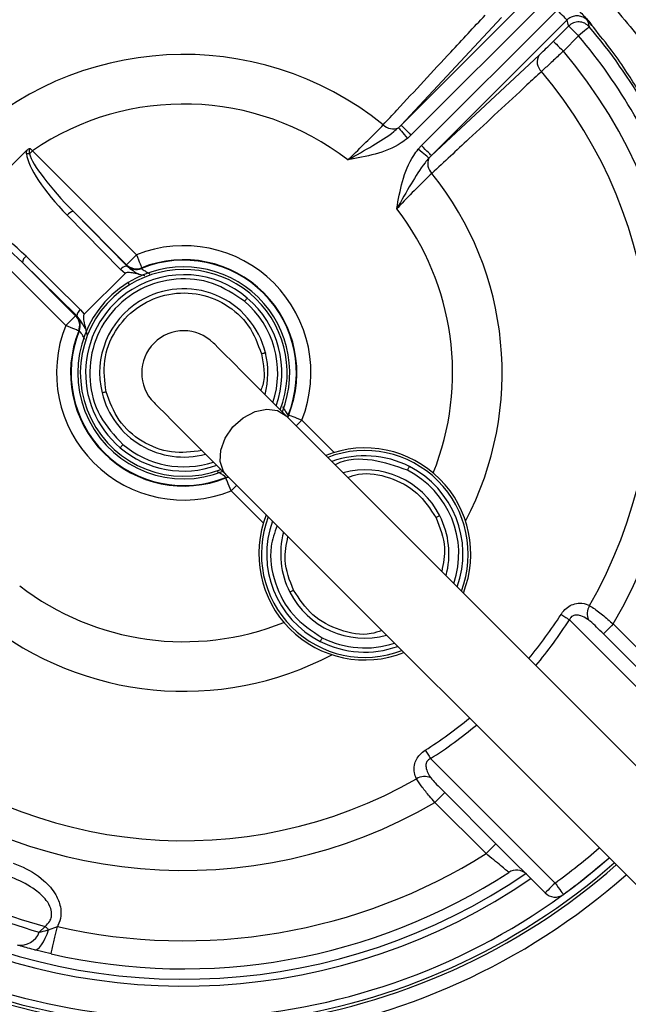
# Model space of a CAD drawing. Units: millimetres. Extents: x 664 to 3025, y 442 to 2699.
# Drawn here: x 1317 to 1361, y 513 to 583 of the extents above; entities that cross this region are included whole.
import ezdxf

# ---------------------------------------------------------------- set-up
doc = ezdxf.new("R2010")
doc.units = ezdxf.units.MM
doc.header["$LTSCALE"] = 10

msp = doc.modelspace()

# ---------------------------------------------------------------- linework, layer by layer
at = {"color": 7, "linetype": 'Continuous', "lineweight": 25}
for p, q in [((1344.554, 575.568), (1354.222, 585.237)), ((1354.929, 584.53), (1345.26, 574.862)), ((1346.016, 574.106), (1355.684, 583.775)), ((1351.717, 583.25), (1344.554, 575.568)), ((1356.391, 583.068), (1346.723, 573.399)), ((1355.421, 581.551), (1356.507, 582.638)), ((1357.214, 581.931), (1356.127, 580.844)), ((1346.723, 573.399), (1354.404, 580.563)), ((1344.367, 575.388), (1344.554, 575.568)), ((1345.26, 574.862), (1345.005, 574.627)), ((1317.866, 573.788), (1313.169, 569.092)), ((1318.045, 573.529), (1318.261, 573.746)), ((1318.107, 573.912), (1318.261, 573.746)), ((1318.261, 573.746), (1325.685, 566.322)), ((1345.782, 573.85), (1346.016, 574.106)), ((1346.723, 573.399), (1346.542, 573.213)), ((1324.55, 565.265), (1320.74, 569.148)), ((1324.978, 565.616), (1321.184, 569.409)), ((1321.184, 569.409), (1324.995, 565.527)), ((1320.635, 561.273), (1313.212, 568.696)), ((1317.81, 566.218), (1321.693, 562.407)), ((1324.978, 565.616), (1325.685, 566.322)), ((1317.548, 565.773), (1321.342, 561.98)), ((1321.431, 561.963), (1317.548, 565.773)), ((1324.874, 564.999), (1324.55, 565.265)), ((1324.969, 565.572), (1324.978, 565.616)), ((1324.995, 565.527), (1324.969, 565.572)), ((1326.056, 565.395), (1326.05, 565.352)), ((1321.959, 562.083), (1324.874, 564.999)), ((1326.278, 564.817), (1325.89, 564.909)), ((1325.183, 564.178), (1325.086, 564.336)), ((1320.635, 561.273), (1321.342, 561.98)), ((1321.342, 561.98), (1321.386, 561.989)), ((1321.386, 561.989), (1321.431, 561.963)), ((1321.693, 562.407), (1321.959, 562.083)), ((1322.048, 561.068), (1322.155, 560.617)), ((1321.606, 560.908), (1321.563, 560.902)), ((1370.335, 520.865), (1336.355, 554.845)), ((1336.506, 554.896), (1336.549, 554.902)), ((1337.477, 554.531), (1339.782, 552.225)), ((1332.112, 550.603), (1366.092, 516.623)), ((1332.056, 550.409), (1332.062, 550.452)), ((1334.733, 547.176), (1332.427, 549.481)), ((1365.438, 531.419), (1356.561, 540.296)), ((1359.691, 539.994), (1363.342, 536.344)), ((1358.984, 539.287), (1362.635, 535.637)), ((1346.661, 530.397), (1355.539, 521.52)), ((1351.321, 524.323), (1347.67, 527.974)), ((1350.614, 523.616), (1346.963, 527.266)), ((1354.832, 520.813), (1351.321, 524.323)), ((1318.751, 518.012), (1319.171, 518.431)), ((1319.417, 518.185), (1320.043, 518.417)), ((1319.598, 516.468), (1318.408, 516.757))]:
    msp.add_line(p, q, dxfattribs=at)
at = {"color": 7, "linetype": 'Continuous', "lineweight": 25, "flags": 128}
for points in [[(1356.391, 583.068), (1356.373, 583.086), (1356.33, 583.129), (1356.264, 583.196), (1356.176, 583.284), (1356.07, 583.39), (1355.949, 583.51), (1355.819, 583.64), (1355.684, 583.775)], [(1356.507, 582.638), (1356.525, 582.62), (1356.568, 582.577), (1356.635, 582.51), (1356.723, 582.422), (1356.829, 582.316), (1356.949, 582.196), (1357.079, 582.066), (1357.214, 581.931)], [(1357.975, 582.58), (1357.958, 582.566), (1357.913, 582.527), (1357.842, 582.467), (1357.747, 582.386), (1357.633, 582.288), (1357.502, 582.177), (1357.361, 582.056), (1357.214, 581.931)], [(1355.421, 581.551), (1355.438, 581.533), (1355.481, 581.49), (1355.548, 581.423), (1355.636, 581.335), (1355.742, 581.229), (1355.862, 581.109), (1355.992, 580.979), (1356.127, 580.844)], [(1344.367, 575.388), (1344.391, 575.359), (1344.436, 575.306), (1344.499, 575.23), (1344.579, 575.135), (1344.672, 575.024), (1344.777, 574.899), (1344.889, 574.765), (1345.005, 574.627)], [(1344.554, 575.568), (1344.571, 575.551), (1344.614, 575.508), (1344.681, 575.441), (1344.769, 575.353), (1344.875, 575.247), (1344.995, 575.127), (1345.125, 574.997), (1345.26, 574.862)], [(1346.542, 573.213), (1346.513, 573.237), (1346.46, 573.282), (1346.384, 573.345), (1346.289, 573.424), (1346.178, 573.518), (1346.053, 573.623), (1345.92, 573.735), (1345.782, 573.85)], [(1346.723, 573.399), (1346.705, 573.417), (1346.662, 573.46), (1346.595, 573.527), (1346.507, 573.615), (1346.401, 573.721), (1346.281, 573.841), (1346.151, 573.971), (1346.016, 574.106)], [(1325.685, 566.322), (1325.756, 566.145), (1325.824, 565.975), (1325.887, 565.817), (1325.943, 565.678), (1325.989, 565.562), (1326.024, 565.474), (1326.047, 565.418), (1326.056, 565.395)], [(1333.391, 563.01), (1333.429, 563.055), (1333.466, 563.097), (1333.499, 563.137), (1333.529, 563.172), (1333.553, 563.2), (1333.571, 563.221), (1333.582, 563.234), (1333.586, 563.239)], [(1321.563, 560.902), (1321.54, 560.911), (1321.483, 560.934), (1321.396, 560.969), (1321.28, 561.015), (1321.141, 561.071), (1320.983, 561.134), (1320.812, 561.202), (1320.635, 561.273)], [(1336.355, 554.845), (1335.19, 556.011), (1334.156, 557.044), (1333.265, 557.936), (1332.523, 558.678), (1331.938, 559.262), (1331.517, 559.683), (1331.262, 559.938), (1331.177, 560.023)], [(1334.886, 559.32), (1334.88, 559.319), (1334.864, 559.315), (1334.837, 559.309), (1334.8, 559.3), (1334.756, 559.289), (1334.706, 559.277), (1334.651, 559.263), (1334.594, 559.25)], [(1323.226, 556.483), (1323.232, 556.485), (1323.248, 556.489), (1323.275, 556.495), (1323.311, 556.504), (1323.356, 556.515), (1323.406, 556.527), (1323.461, 556.54), (1323.518, 556.554)], [(1326.935, 555.781), (1327.02, 555.695), (1327.274, 555.441), (1327.696, 555.019), (1328.28, 554.435), (1329.022, 553.693), (1329.914, 552.801), (1330.947, 551.768), (1332.112, 550.603)], [(1332.112, 550.603), (1331.894, 550.879), (1331.654, 551.572), (1331.693, 552.391), (1332.008, 553.246), (1332.564, 554.044), (1333.3, 554.699), (1334.138, 555.14), (1334.986, 555.32), (1335.753, 555.218), (1336.355, 554.845)], [(1336.458, 554.742), (1336.461, 554.757), (1336.506, 554.896)], [(1336.493, 554.707), (1336.505, 554.763), (1336.549, 554.902)], [(1336.549, 554.902), (1336.572, 554.893), (1336.628, 554.87), (1336.716, 554.835), (1336.832, 554.789), (1336.971, 554.733), (1337.129, 554.67), (1337.299, 554.601), (1337.477, 554.531)], [(1337.073, 554.127), (1337.091, 554.145), (1337.212, 554.266), (1337.342, 554.396), (1337.477, 554.531)], [(1324.72, 552.794), (1324.682, 552.749), (1324.646, 552.706), (1324.612, 552.667), (1324.583, 552.632), (1324.559, 552.604), (1324.541, 552.582), (1324.53, 552.569), (1324.526, 552.565)], [(1345.011, 550.958), (1345.038, 551.01), (1345.063, 551.06), (1345.087, 551.107), (1345.107, 551.147), (1345.124, 551.18), (1345.137, 551.205), (1345.145, 551.22), (1345.147, 551.225)], [(1332.062, 550.452), (1332.201, 550.496), (1332.215, 550.5)], [(1332.056, 550.409), (1332.194, 550.453), (1332.25, 550.465)], [(1332.427, 549.481), (1332.356, 549.658), (1332.288, 549.829), (1332.225, 549.987), (1332.169, 550.126), (1332.123, 550.242), (1332.088, 550.329), (1332.065, 550.386), (1332.056, 550.409)], [(1332.427, 549.481), (1332.562, 549.616), (1332.692, 549.746), (1332.812, 549.866), (1332.831, 549.885)], [(1347.315, 547.712), (1347.31, 547.71), (1347.295, 547.702), (1347.27, 547.689), (1347.237, 547.672), (1347.197, 547.652), (1347.15, 547.628), (1347.1, 547.603), (1347.048, 547.576)], [(1336.623, 542.264), (1336.629, 542.267), (1336.644, 542.275), (1336.668, 542.287), (1336.702, 542.304), (1336.742, 542.325), (1336.788, 542.348), (1336.839, 542.374), (1336.891, 542.401)], [(1355.965, 540.678), (1356.026, 540.638), (1356.093, 540.596), (1356.164, 540.551), (1356.238, 540.503), (1356.316, 540.453), (1356.396, 540.402), (1356.478, 540.349), (1356.561, 540.296)], [(1359.691, 539.994), (1359.553, 539.856), (1359.421, 539.724), (1359.298, 539.602), (1359.191, 539.494), (1359.103, 539.406), (1359.038, 539.341), (1358.998, 539.301), (1358.984, 539.287)], [(1338.928, 539.019), (1338.901, 538.966), (1338.876, 538.916), (1338.852, 538.87), (1338.831, 538.83), (1338.814, 538.796), (1338.802, 538.772), (1338.794, 538.756), (1338.791, 538.751)], [(1346.28, 530.992), (1346.319, 530.931), (1346.362, 530.865), (1346.407, 530.794), (1346.455, 530.719), (1346.505, 530.641), (1346.556, 530.561), (1346.608, 530.479), (1346.661, 530.397)], [(1346.963, 527.266), (1347.101, 527.404), (1347.234, 527.537), (1347.356, 527.659), (1347.463, 527.766), (1347.551, 527.854), (1347.617, 527.92), (1347.657, 527.96), (1347.67, 527.974)], [(1350.614, 523.616), (1350.752, 523.754), (1350.884, 523.887), (1351.007, 524.009), (1351.114, 524.116), (1351.202, 524.204), (1351.267, 524.269), (1351.307, 524.31), (1351.321, 524.323)], [(1355.539, 521.52), (1355.401, 521.382), (1355.268, 521.249), (1355.146, 521.127), (1355.039, 521.02), (1354.951, 520.932), (1354.885, 520.866), (1354.845, 520.826), (1354.832, 520.813)], [(1355.539, 521.52), (1355.653, 521.362), (1355.764, 521.21), (1355.866, 521.07), (1355.955, 520.948), (1356.028, 520.847), (1356.082, 520.773), (1356.116, 520.727), (1356.127, 520.711)], [(1319.417, 518.185), (1319.383, 518.22), (1319.35, 518.253), (1319.317, 518.285), (1319.286, 518.317), (1319.255, 518.347), (1319.226, 518.376), (1319.198, 518.405), (1319.171, 518.431)], [(1319.598, 516.468), (1319.606, 516.505), (1319.632, 516.616), (1319.673, 516.796), (1319.728, 517.039), (1319.796, 517.334), (1319.873, 517.671), (1319.956, 518.037), (1320.043, 518.417)], [(1318.408, 516.757), (1318.521, 516.759), (1318.645, 516.819), (1318.777, 516.935), (1318.914, 517.104), (1319.05, 517.321), (1319.182, 517.578), (1319.305, 517.869), (1319.417, 518.185)]]:
    msp.add_lwpolyline(points, dxfattribs=at)
at = {"color": 7, "linetype": 'Continuous', "lineweight": 25}
msp.add_circle((1124.056, 772.902), 216.196, dxfattribs=at)
for centre, radius, start, end in [((1124.056, 772.902), 211.196, 243.00909, 38.6455), ((1124.056, 772.902), 207.75, 243.15704, 38.49755), ((1124.056, 772.902), 204.277, 243.26586, 38.38872), ((1329.056, 557.902), 47.718, 63.62857, 206.37143), ((1329.056, 557.902), 46.718, 63.82865, 206.17135), ((1329.056, 557.902), 46.509, 63.87148, 206.12852), ((1329.056, 557.902), 46.009, 63.97467, 206.02533), ((1357.214, 581.93), 1, 40.5348, 134.96597), ((1329.056, 557.902), 38.017, 19.1673, 40.47622), ((1329.056, 557.902), 37.017, 19.1673, 40.47622), ((1329.056, 557.902), 35.485, 329.6922, 40.28048), ((1329.056, 557.902), 22.707, 51.19591, 218.80409), ((1355.162, 580.078), 0.9, 147.4085, 228.84142), ((1329.056, 557.902), 33.364, 330.1638, 40.11864), ((1329.056, 557.902), 19.172, 52.38938, 124.26675), ((1343.972, 576.247), 0.945, 223.41907, 294.65596), ((1318.15, 571.088), 2.443, 92.47456, 97.18066), ((1347.401, 572.818), 0.945, 155.34404, 226.58093), ((1329.056, 557.902), 22.707, 332.27178, 38.80409), ((1329.056, 557.902), 19.172, 338.13811, 37.61062), ((1321.254, 568.783), 0.63, 96.29823, 144.66255), ((1329.056, 557.902), 9.07, 338.1809, 111.8191), ((1318.175, 565.704), 0.63, 125.34051, 173.69872), ((1329.056, 557.902), 8.034, 338.02469, 111.97531), ((1329.056, 557.902), 8.071, 338.1809, 111.8191), ((1325.064, 564.9), 0.63, 96.30488, 144.6559), ((1325.676, 566.28), 1.001, 225.05071, 291.92466), ((1325.685, 566.324), 1.001, 225.0488, 291.77055), ((1329.056, 557.902), 7.56, 338.48787, 121.67667), ((1329.056, 557.902), 7.375, 339.00184, 121.67667), ((1329.056, 557.902), 7, 49.67667, 121.67667), ((1329.056, 557.902), 7.56, 121.67667, 291.88411), ((1329.056, 557.902), 7.375, 121.67667, 290.99816), ((1329.056, 557.902), 7, 121.67667, 229.67667), ((1329.056, 557.902), 6, 13.67667, 121.67667), ((1329.056, 557.902), 7, 340.37693, 49.67667), ((1329.056, 557.902), 6, 121.67667, 193.67667), ((1329.056, 557.902), 6.7, 341.60013, 49.67667), ((1320.634, 561.273), 1.001, 338.22884, 44.9518), ((1320.678, 561.282), 1.001, 338.07515, 44.94948), ((1322.057, 561.893), 0.63, 125.33525, 173.70397), ((1329.056, 557.902), 9.07, 158.1809, 291.8191), ((1329.056, 557.902), 8.071, 158.1809, 291.8191), ((1329.056, 557.902), 8.034, 158.02469, 291.97531), ((1329.056, 557.902), 3, 45, 225), ((1329.056, 557.902), 6, 345, 13.67667), ((1329.056, 557.902), 6, 193.67667, 285), ((1329.056, 557.902), 6.7, 229.67667, 288.39987), ((1329.056, 557.902), 7, 229.67667, 289.62307), ((1341.969, 544.988), 7.56, 338.37987, 111.62013), ((1341.969, 544.988), 7.375, 339.00184, 110.99816), ((1341.969, 544.988), 7, 63, 109.62307), ((1341.969, 544.988), 7, 340.37693, 63), ((1341.969, 544.988), 6, 27, 105), ((1341.969, 544.988), 6.7, 341.60013, 63), ((1329.056, 557.902), 72.5, 188.10271, 261.89729), ((1341.969, 544.988), 7.56, 158.37987, 291.62013), ((1341.969, 544.988), 6, 345, 27), ((1341.969, 544.988), 7.375, 159.00184, 290.99816), ((1341.969, 544.988), 7, 160.37693, 243), ((1341.969, 544.988), 6, 165, 207), ((1329.056, 557.902), 19.172, 232.38938, 291.86189), ((1341.969, 544.988), 6, 207, 285), ((1329.056, 557.902), 31.95, 320.38787, 327.3774), ((1358.925, 540.73), 1.09, 148.30585, 204.7108), ((1329.056, 557.902), 22.707, 231.19591, 297.72822), ((1329.056, 557.902), 32.657, 320.27087, 327.3774), ((1341.969, 544.988), 7, 243, 289.62307), ((1341.969, 544.988), 6.7, 243, 288.39987), ((1329.056, 557.902), 31.95, 302.6226, 309.61213), ((1329.056, 557.902), 33.364, 229.88136, 299.8362), ((1329.056, 557.902), 32.657, 302.6226, 309.72913), ((1329.056, 557.902), 35.485, 229.71952, 300.3078), ((1346.228, 528.033), 1.09, 65.29057, 121.69112), ((1329.056, 557.902), 45, 306.05098, 311.17745), ((1329.056, 557.902), 46.009, 243.97467, 311.26137), ((1329.056, 557.902), 40.5, 257.14165, 302.16041), ((1329.056, 557.902), 46, 306.05098, 311.26066), ((1329.056, 557.902), 46.718, 243.82865, 311.31825), ((1329.056, 557.902), 46.509, 243.87148, 311.30161), ((1352.786, 521.444), 1, 45, 123.05946), ((1329.056, 557.902), 47.718, 243.62857, 311.3955), ((1329.056, 557.902), 43.736, 242.2919, 304.4603), ((1329.056, 557.902), 43.236, 242.49826, 304.3337), ((1329.056, 557.902), 42.5, 257.14165, 303.05946), ((1330.056, 556.902), 40.5, 241.13732, 253.79205), ((1355.539, 521.52), 1, 225, 306.05098), ((1317.372, 518.568), 1.488, 263.10674, 338.03665)]:
    msp.add_arc(centre, radius, start, end, dxfattribs=at)
for centre, major_axis, ratio, start_param, end_param in [((1310.22, 576.737), (36.269, -36.269), 0.866113, 0.980304, 0.98935), ((1321.938, 570.069), (3.958, -3.958), 0.267949, 3.453194, 4.677482), ((1322.029, 569.978), (3.958, -3.958), 0.178633, 3.453194, 4.677482), ((1316.98, 564.929), (3.958, -3.958), 0.178633, 1.605703, 2.829991), ((1316.888, 565.02), (3.958, -3.958), 0.267949, 1.605703, 2.829991), ((1329.558, 557.4), (28.52, -28.52), 0.999848, 5.003065, 5.23723)]:
    msp.add_ellipse(centre, major_axis=major_axis, ratio=ratio, start_param=start_param, end_param=end_param, dxfattribs=at)
for points, knots in [([(1358.309, 585.52), (1358.431, 585.391), (1359.126, 584.66), (1360.352, 583.278), (1361.838, 581.434), (1363.155, 579.639), (1363.848, 578.582), (1364.2, 578.046)], [0, 0, 0, 0, 0.050085, 0.284405, 0.525987, 0.75967, 1, 1, 1, 1]), ([(1356.731, 584.272), (1356.847, 584.149), (1357.068, 583.913), (1357.371, 583.586), (1357.615, 583.35), (1357.819, 583.136), (1357.953, 582.974), (1358.102, 582.76), (1358.202, 582.632), (1358.271, 582.544)], [0, 0, 0, 0, 0.1996016, 0.3838933, 0.5920221, 0.6858262, 0.7611123, 0.8365368, 1, 1, 1, 1]), ([(1343.286, 575.597), (1343.607, 575.943), (1345.213, 577.672), (1347.636, 580.279), (1349.738, 582.538), (1350.555, 583.416)], [0, 0, 0, 0, 0.132588, 0.662941, 1, 1, 1, 1]), ([(1357.852, 583.017), (1357.836, 583.034), (1357.746, 583.134), (1357.539, 583.279), (1357.25, 583.362), (1356.955, 583.363), (1356.659, 583.287), (1356.481, 583.142), (1356.391, 583.068)], [0, 0, 0, 0, 0.041872, 0.248108, 0.454035, 0.582817, 0.788326, 1, 1, 1, 1]), ([(1358.271, 582.544), (1358.13, 582.705), (1357.988, 582.867), (1357.853, 583.016), (1357.852, 583.017)], [0, 0, 0, 0, 0.992433, 1, 1, 1, 1]), ([(1357.852, 583.017), (1357.856, 583.001), (1357.891, 582.879), (1357.932, 582.733), (1357.968, 582.604), (1357.975, 582.58)], [0, 0, 0, 0, 0.114786, 0.839147, 1, 1, 1, 1]), ([(1361.5, 577.993), (1361.232, 578.431), (1360.688, 579.318), (1359.617, 580.869), (1358.731, 581.972), (1358.271, 582.544)], [0, 0, 0, 0, 0.3187717, 0.6466807, 1, 1, 1, 1]), ([(1354.404, 580.563), (1354.531, 580.683), (1354.785, 580.923), (1355.157, 581.288), (1355.368, 581.498), (1355.421, 581.551)], [0, 0, 0, 0, 0.428661, 0.857274, 1, 1, 1, 1]), ([(1356.127, 580.844), (1356.046, 580.768), (1355.722, 580.461), (1355.151, 579.928), (1354.764, 579.577), (1354.57, 579.401)], [0, 0, 0, 0, 0.14263, 0.57113, 1, 1, 1, 1]), ([(1354.57, 579.401), (1354.224, 579.079), (1352.498, 577.473), (1349.893, 575.049), (1347.63, 572.948), (1346.751, 572.131)], [0, 0, 0, 0, 0.132588, 0.662941, 1, 1, 1, 1]), ([(1340.756, 573.089), (1340.893, 573.219), (1341.435, 573.737), (1342.369, 574.653), (1342.98, 575.283), (1343.286, 575.597)], [0, 0, 0, 0, 0.143875, 0.572167, 1, 1, 1, 1]), ([(1340.756, 573.089), (1340.76, 573.091), (1341.36, 573.428), (1342.5, 574.081), (1343.7, 574.814), (1344.257, 575.294), (1344.367, 575.388)], [0, 0, 0, 0, 0.003286, 0.469644, 0.896086, 1, 1, 1, 1]), ([(1345.005, 574.627), (1344.858, 574.515), (1344.178, 573.992), (1342.724, 573.45), (1341.414, 573.206), (1340.76, 573.09), (1340.756, 573.089)], [0, 0, 0, 0, 0.121265, 0.563353, 0.997194, 1, 1, 1, 1]), ([(1317.845, 573.512), (1317.842, 573.589), (1317.838, 573.682), (1317.862, 573.773), (1317.866, 573.788)], [0, 0, 0, 0, 0.827146, 1, 1, 1, 1]), ([(1317.866, 573.788), (1317.906, 573.821), (1317.976, 573.877), (1318.065, 573.905), (1318.105, 573.912), (1318.107, 573.912)], [0, 0, 0, 0, 0.563921, 0.976852, 1, 1, 1, 1]), ([(1318.107, 573.912), (1318.089, 573.892), (1318.067, 573.867), (1318.035, 573.8), (1318.014, 573.69), (1318.033, 573.589), (1318.045, 573.529)], [0, 0, 0, 0, 0.197296, 0.235504, 0.550723, 1, 1, 1, 1]), ([(1344.243, 569.602), (1344.244, 569.606), (1344.36, 570.26), (1344.604, 571.57), (1345.146, 573.024), (1345.669, 573.704), (1345.782, 573.85)], [0, 0, 0, 0, 0.002809, 0.436646, 0.878735, 1, 1, 1, 1]), ([(1346.542, 573.213), (1346.448, 573.103), (1345.968, 572.546), (1345.235, 571.346), (1344.582, 570.206), (1344.246, 569.606), (1344.243, 569.602)], [0, 0, 0, 0, 0.103914, 0.530353, 0.996714, 1, 1, 1, 1]), ([(1346.751, 572.131), (1346.437, 571.826), (1345.807, 571.215), (1344.891, 570.281), (1344.373, 569.738), (1344.243, 569.602)], [0, 0, 0, 0, 0.427833, 0.856125, 1, 1, 1, 1]), ([(1324.995, 565.527), (1325.14, 565.412), (1325.425, 565.186), (1325.737, 565), (1325.89, 564.909)], [0, 0, 0, 0, 0.5096, 1, 1, 1, 1]), ([(1326.05, 565.352), (1326.058, 565.34), (1326.074, 565.317), (1326.236, 565.205), (1326.432, 565.08), (1326.586, 564.994), (1326.641, 564.964)], [0, 0, 0, 0, 0.264551, 0.537216, 0.833222, 1, 1, 1, 1]), ([(1333.391, 563.01), (1332.658, 563.501), (1331.19, 564.482), (1328.487, 564.744), (1325.918, 564.02), (1323.815, 562.35), (1322.509, 560.004), (1322.212, 557.351), (1322.91, 554.726), (1324.117, 553.438), (1324.72, 552.794)], [0, 0, 0, 0, 0.125, 0.25, 0.375, 0.5, 0.625, 0.75, 0.875, 1, 1, 1, 1]), ([(1325.89, 564.909), (1325.771, 564.943), (1325.571, 564.999), (1325.31, 565.043), (1325.115, 565.062), (1324.981, 565.057), (1324.902, 565.024), (1324.881, 565.005), (1324.874, 564.999)], [0, 0, 0, 0, 0.353296, 0.598753, 0.757789, 0.918004, 0.975593, 1, 1, 1, 1]), ([(1323.518, 556.554), (1323.424, 557.299), (1323.238, 558.79), (1324.07, 560.945), (1325.601, 562.622), (1327.673, 563.584), (1329.956, 563.682), (1332.086, 562.895), (1333.815, 561.363), (1334.335, 559.954), (1334.594, 559.25)], [0, 0, 0, 0, 0.125, 0.25, 0.375, 0.5, 0.625, 0.75, 0.875, 1, 1, 1, 1]), ([(1322.048, 561.068), (1321.957, 561.221), (1321.772, 561.533), (1321.546, 561.818), (1321.431, 561.963)], [0, 0, 0, 0, 0.490399, 1, 1, 1, 1]), ([(1321.959, 562.083), (1321.947, 562.068), (1321.918, 562.03), (1321.884, 561.862), (1321.928, 561.532), (1322.003, 561.242), (1322.048, 561.068)], [0, 0, 0, 0, 0.05371, 0.136873, 0.481974, 1, 1, 1, 1]), ([(1322.01, 560.289), (1321.974, 560.354), (1321.883, 560.517), (1321.753, 560.722), (1321.64, 560.884), (1321.617, 560.9), (1321.606, 560.908)], [0, 0, 0, 0, 0.189847, 0.47766, 0.742771, 1, 1, 1, 1]), ([(1334.594, 559.25), (1334.747, 558.49), (1334.927, 557.593), (1334.6, 556.775), (1334.55, 556.65)], [0, 0, 0, 0, 0.8469068, 1, 1, 1, 1]), ([(1330.354, 552.361), (1329.625, 552.271), (1328.149, 552.087), (1326.023, 552.919), (1324.297, 554.438), (1323.777, 555.849), (1323.518, 556.554)], [0, 0, 0, 0, 0.245767, 0.497179, 0.74859, 1, 1, 1, 1]), ([(1336.102, 555.515), (1336.138, 555.45), (1336.229, 555.286), (1336.359, 555.081), (1336.471, 554.919), (1336.495, 554.903), (1336.506, 554.896)], [0, 0, 0, 0, 0.189851, 0.47766, 0.742772, 1, 1, 1, 1]), ([(1345.011, 550.958), (1344.195, 551.246), (1342.562, 551.821), (1340.646, 551.781), (1339.874, 551.346), (1339.861, 551.339)], [0, 0, 0, 0, 0.495887, 0.991774, 1, 1, 1, 1]), ([(1332.062, 550.452), (1332.054, 550.463), (1332.038, 550.486), (1331.876, 550.599), (1331.68, 550.724), (1331.526, 550.809), (1331.47, 550.84)], [0, 0, 0, 0, 0.2645539, 0.5372204, 0.8332272, 1, 1, 1, 1]), ([(1340.748, 550.452), (1341.004, 550.537), (1341.969, 550.857), (1343.776, 550.511), (1345.801, 549.462), (1346.632, 548.205), (1347.048, 547.576)], [0, 0, 0, 0, 0.107593, 0.405062, 0.702532, 1, 1, 1, 1]), ([(1335.71, 547.005), (1335.538, 546.513), (1335.074, 545.19), (1335.464, 542.867), (1336.714, 540.484), (1338.19, 539.507), (1338.928, 539.019)], [0, 0, 0, 0, 0.164914, 0.443276, 0.721637, 1, 1, 1, 1]), ([(1347.048, 547.576), (1347.331, 546.869), (1347.83, 545.622), (1347.566, 544.314), (1347.452, 543.748)], [0, 0, 0, 0, 0.566906, 1, 1, 1, 1]), ([(1336.891, 542.401), (1336.608, 543.108), (1336.109, 544.355), (1336.372, 545.662), (1336.487, 546.228)], [0, 0, 0, 0, 0.566906, 1, 1, 1, 1]), ([(1343.191, 539.524), (1342.935, 539.439), (1341.97, 539.119), (1340.163, 539.466), (1338.138, 540.514), (1337.306, 541.772), (1336.891, 542.401)], [0, 0, 0, 0, 0.107591, 0.405061, 0.702531, 1, 1, 1, 1]), ([(1355.965, 540.678), (1356.001, 540.73), (1356.131, 540.922), (1356.417, 541.201), (1356.85, 541.432), (1357.363, 541.511), (1357.749, 541.423), (1357.959, 541.321), (1357.998, 541.303)], [0, 0, 0, 0, 0.067919, 0.246755, 0.426193, 0.646694, 0.93628, 1, 1, 1, 1]), ([(1357.998, 541.303), (1358.062, 541.266), (1358.345, 541.104), (1358.904, 540.66), (1359.43, 540.215), (1359.691, 539.994)], [0, 0, 0, 0, 0.128542, 0.567223, 1, 1, 1, 1]), ([(1357.935, 540.275), (1357.902, 540.298), (1357.726, 540.422), (1357.433, 540.578), (1357.091, 540.648), (1356.889, 540.614), (1356.763, 540.559), (1356.672, 540.486), (1356.601, 540.389), (1356.575, 540.328), (1356.561, 540.296)], [0, 0, 0, 0, 0.0775601, 0.4124409, 0.6369747, 0.7402736, 0.7954492, 0.8867285, 0.9422847, 1, 1, 1, 1]), ([(1358.984, 539.287), (1358.822, 539.449), (1358.511, 539.76), (1358.163, 540.1), (1357.974, 540.245), (1357.935, 540.275)], [0, 0, 0, 0, 0.464177, 0.890626, 1, 1, 1, 1]), ([(1345.655, 528.96), (1345.596, 529.099), (1345.47, 529.396), (1345.468, 529.872), (1345.625, 530.324), (1345.889, 530.703), (1346.15, 530.896), (1346.28, 530.992)], [0, 0, 0, 0, 0.2261047, 0.4841273, 0.6563544, 0.8286678, 1, 1, 1, 1]), ([(1346.661, 530.397), (1346.608, 530.371), (1346.531, 530.335), (1346.426, 530.235), (1346.371, 530.144), (1346.323, 529.985), (1346.322, 529.729), (1346.447, 529.378), (1346.605, 529.14), (1346.683, 529.023)], [0, 0, 0, 0, 0.099952, 0.142739, 0.249397, 0.287497, 0.450063, 0.730236, 1, 1, 1, 1]), ([(1346.963, 527.266), (1346.838, 527.416), (1346.522, 527.79), (1346.026, 528.377), (1345.78, 528.764), (1345.655, 528.96)], [0, 0, 0, 0, 0.247474, 0.620061, 1, 1, 1, 1]), ([(1346.683, 529.023), (1346.784, 528.901), (1346.998, 528.642), (1347.349, 528.296), (1347.577, 528.067), (1347.67, 527.974)], [0, 0, 0, 0, 0.3458689, 0.7323297, 1, 1, 1, 1]), ([(1352.24, 522.282), (1352.234, 522.288), (1352.217, 522.302), (1352.035, 522.453), (1351.669, 522.755), (1351.174, 523.161), (1350.801, 523.464), (1350.614, 523.616)], [0, 0, 0, 0, 0.1235812, 0.3348013, 0.5526499, 0.7755542, 1, 1, 1, 1]), ([(1316.902, 522.937), (1317.058, 522.879), (1317.843, 522.586), (1318.958, 521.906), (1319.906, 520.829), (1320.281, 519.922), (1320.325, 519.155), (1320.184, 518.676), (1320.057, 518.444), (1320.043, 518.417)], [0, 0, 0, 0, 0.0804342, 0.4057821, 0.619166, 0.7646495, 0.8718109, 0.9854336, 1, 1, 1, 1]), ([(1319.171, 518.431), (1319.291, 518.544), (1319.495, 518.735), (1319.61, 519.045), (1319.651, 519.352), (1319.585, 519.78), (1319.202, 520.419), (1318.334, 521.193), (1317.379, 521.7), (1316.708, 521.943), (1316.574, 521.992)], [0, 0, 0, 0, 0.091256, 0.154925, 0.179326, 0.264626, 0.390552, 0.592459, 0.918453, 1, 1, 1, 1]), ([(1318.751, 518.012), (1318.934, 518.058), (1319.152, 518.112), (1319.381, 518.175), (1319.417, 518.185)], [0, 0, 0, 0, 0.840957, 1, 1, 1, 1]), ([(1318.408, 516.757), (1318.342, 516.775), (1317.902, 516.889), (1317.519, 516.998), (1317.193, 517.091)], [0, 0, 0, 0, 0.1503484, 1, 1, 1, 1])]:
    msp.add_open_spline(points, degree=3, knots=knots, dxfattribs=at)

doc.saveas('drawing.dxf')
